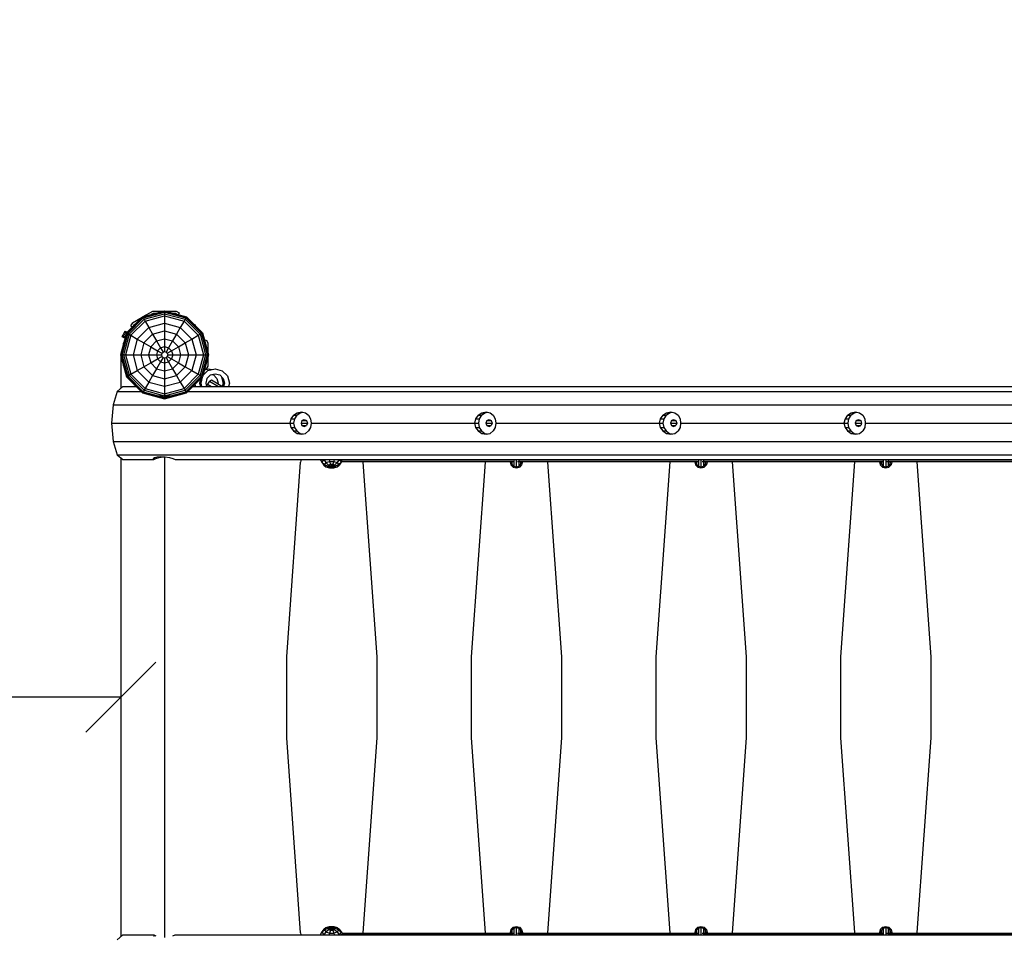
# Model space of a CAD drawing. Extents: x 0 to 22275, y 0 to 15750.
# Drawn here: x 5199 to 6779, y 9306 to 10776 of the extents above; entities that cross this region are included whole.
import ezdxf

# ---------------------------------------------------------------- set-up
doc = ezdxf.new("R2010")
doc.units = 0
doc.linetypes.add('DASHED', pattern=[19.05, 12.7, -6.35])
for name, color, linetype in [('BEMAßUNG', 7, 'Continuous'), ('DXF', 7, 'Continuous'), ('FORMTEIL', 7, 'Continuous'), ('HILFSBAUTEIL', 7, 'Continuous'), ('SCHALUNGUNDBEPLANKUNG', 7, 'Continuous'), ('STAB', 7, 'Continuous')]:
    doc.layers.add(name, color=color, linetype=linetype)

# ---------------------------------------------------------------- blocks, each defined once
blk = doc.blocks.new('SLASH')
at = {"color": 0, "linetype": 'Continuous'}
blk.add_line((-12.7, -12.7), (12.7, 12.7), dxfattribs=at)

msp = doc.modelspace()

# ---------------------------------------------------------------- linework, layer by layer
at = {"layer": 'BEMAßUNG', "color": 7, "linetype": 'Continuous'}
msp.add_line((5361.4, 9688.2), (5082.3, 9688.2), dxfattribs=at)
at = {"layer": 'DXF', "color": 5, "linetype": 'DASHED'}
msp.add_lwpolyline([(15825.4, 12327.6, 0.414214), (14325.4, 13827.6), (13225.4, 13827.6, 0.414213), (11725.4, 12327.6), (11725.4, 11738.2), (11427.1, 11738.2, 0.139902), (10854.4, 12329.7), (9901.8, 12879.7, 0.414214), (7852.8, 12330.7), (7596.2, 11886.3), (7339.7, 11738.2), (5361.4, 11738.2, 0.414214), (3861.4, 10238.2), (3861.4, 9138.2, 0.414214), (5361.4, 7638.2), (7339.7, 7638.2), (7596.2, 7490.1), (8365.6, 6157.4, 0.414213), (10414.7, 5608.4), (11367.3, 6158.4, 0.125677), (11898.3, 6677.1), (12101.4, 5207, 0.360578)], format="xyb", dxfattribs=at)
at = {"layer": 'FORMTEIL'}
for p, q in [((5397.4, 10299.2), (5412.7, 10308)), ((5412.7, 10308), (5430.4, 10308)), ((5433, 10308), (5450.1, 10308)), ((5450.1, 10308), (5455.3, 10305)), ((5455.3, 10305), (5453.8, 10302.4)), ((5380.3, 10289.3), (5377.3, 10284.1)), ((5380.3, 10289.3), (5395.7, 10298.2)), ((5377.3, 10284.1), (5380.1, 10282.5)), ((5496, 10260.9), (5498.2, 10262.1)), ((5498.2, 10262.1), (5501.2, 10256.9)), ((5501.2, 10256.9), (5501.2, 10241.6)), ((5501.2, 10234), (5501.2, 10219.5)), ((5501.2, 10219.5), (5498.1, 10214.2)), ((5489.5, 10199.4), (5489.5, 10199.3))]:
    msp.add_line(p, q, dxfattribs=at)
at = {"layer": 'HILFSBAUTEIL', "color": 5}
for p, q in [((5699.7, 10069.7), (5699.7, 10069.1)), ((5988.1, 10066.8), (5988.1, 10066.2)), ((5988.1, 10066.2), (5989.1, 10062.1)), ((5989.1, 10066.8), (5989.1, 10062.1)), ((5992.1, 10069.7), (5992.1, 10067.3)), ((5992.1, 10066.8), (5992.1, 10059.2)), ((5996.1, 10069.7), (5996.1, 10058.1)), ((6000.1, 10069.7), (6000.1, 10067.8)), ((6000.1, 10066.8), (6000.1, 10059.2)), ((6003, 10066.8), (6003, 10062.1)), ((6004.1, 10066.2), (6003, 10062.1)), ((6004.1, 10066.8), (6004.1, 10066.2)), ((6284.4, 10066.8), (6284.4, 10066.2)), ((6284.4, 10066.2), (6285.5, 10062.1)), ((6285.5, 10066.8), (6285.5, 10062.1)), ((6288.4, 10069.7), (6288.4, 10067.3)), ((6288.4, 10066.8), (6288.4, 10059.2)), ((6292.4, 10069.7), (6292.4, 10058.1)), ((6296.4, 10069.7), (6296.4, 10067.8)), ((6296.4, 10066.8), (6296.4, 10059.2)), ((6299.4, 10066.8), (6299.4, 10062.1)), ((6300.4, 10066.2), (6299.4, 10062.1)), ((6300.4, 10066.8), (6300.4, 10066.2)), ((6580.8, 10066.8), (6580.8, 10066.2)), ((6580.8, 10066.2), (6581.9, 10062.1)), ((6581.9, 10066.8), (6581.9, 10062.1)), ((6584.8, 10069.7), (6584.8, 10067.3)), ((6584.8, 10066.8), (6584.8, 10059.2)), ((6588.8, 10069.7), (6588.8, 10058.1)), ((6592.8, 10069.7), (6592.8, 10067.8)), ((6592.8, 10066.8), (6592.8, 10059.2)), ((6595.7, 10066.8), (6595.7, 10062.1)), ((6596.8, 10066.2), (6595.7, 10062.1)), ((6596.8, 10066.8), (6596.8, 10066.2)), ((5989.1, 10062.1), (5992.1, 10059.2)), ((5992.1, 10059.2), (5996.1, 10058.1)), ((5996.1, 10058.1), (6000.1, 10059.2)), ((6003, 10062.1), (6000.1, 10059.2)), ((6285.5, 10062.1), (6288.4, 10059.2)), ((6288.4, 10059.2), (6292.4, 10058.1)), ((6292.4, 10058.1), (6296.4, 10059.2)), ((6299.4, 10062.1), (6296.4, 10059.2)), ((6581.9, 10062.1), (6584.8, 10059.2)), ((6584.8, 10059.2), (6588.8, 10058.1)), ((6588.8, 10058.1), (6592.8, 10059.2)), ((6595.7, 10062.1), (6592.8, 10059.2)), ((5699.7, 9307.3), (5699.7, 9306.7)), ((5989.1, 9314.3), (5988.1, 9310.3)), ((5988.1, 9310.3), (5988.1, 9309.6)), ((5992.1, 9317.3), (5989.1, 9314.3)), ((5989.1, 9314.3), (5989.1, 9309.6)), ((5992.1, 9317.3), (5996.1, 9318.3)), ((5992.1, 9317.3), (5992.1, 9309.6)), ((5992.1, 9309.1), (5992.1, 9306.7)), ((5996.1, 9318.3), (6000.1, 9317.3)), ((5996.1, 9318.3), (5996.1, 9306.7)), ((6000.1, 9317.3), (6003, 9314.3)), ((6000.1, 9317.3), (6000.1, 9309.6)), ((6000.1, 9308.6), (6000.1, 9306.7)), ((6003, 9314.3), (6004.1, 9310.3)), ((6003, 9314.3), (6003, 9309.6)), ((6004.1, 9310.3), (6004.1, 9309.6)), ((6285.5, 9314.3), (6284.4, 9310.3)), ((6284.4, 9310.3), (6284.4, 9309.6)), ((6288.4, 9317.3), (6285.5, 9314.3)), ((6285.5, 9314.3), (6285.5, 9309.6)), ((6288.4, 9317.3), (6292.4, 9318.3)), ((6288.4, 9317.3), (6288.4, 9309.6)), ((6288.4, 9309.1), (6288.4, 9306.7)), ((6292.4, 9318.3), (6296.4, 9317.3)), ((6292.4, 9318.3), (6292.4, 9306.7)), ((6296.4, 9317.3), (6299.4, 9314.3)), ((6296.4, 9317.3), (6296.4, 9309.6)), ((6296.4, 9308.6), (6296.4, 9306.7)), ((6299.4, 9314.3), (6300.4, 9310.3)), ((6299.4, 9314.3), (6299.4, 9309.6)), ((6300.4, 9310.3), (6300.4, 9309.6)), ((6581.9, 9314.3), (6580.8, 9310.3)), ((6580.8, 9310.3), (6580.8, 9309.6)), ((6584.8, 9317.3), (6581.9, 9314.3)), ((6581.9, 9314.3), (6581.9, 9309.6)), ((6584.8, 9317.3), (6588.8, 9318.3)), ((6584.8, 9317.3), (6584.8, 9309.6)), ((6584.8, 9309.1), (6584.8, 9306.7)), ((6588.8, 9318.3), (6592.8, 9317.3)), ((6588.8, 9318.3), (6588.8, 9306.7)), ((6592.8, 9317.3), (6595.7, 9314.3)), ((6592.8, 9317.3), (6592.8, 9309.6)), ((6592.8, 9308.6), (6592.8, 9306.7)), ((6595.7, 9314.3), (6596.8, 9310.3)), ((6595.7, 9314.3), (6595.7, 9309.6)), ((6596.8, 9310.3), (6596.8, 9309.6))]:
    msp.add_line(p, q, dxfattribs=at)
at = {"layer": 'SCHALUNGUNDBEPLANKUNG', "color": 32}
for p, q in [((5649.5, 10065.7), (5627.2, 9752.8)), ((5649.5, 10065.7), (5649.9, 10065.7)), ((5650.7, 10069.7), (5649.9, 10065.7)), ((5749.3, 10066.8), (5749.5, 10065.7)), ((5749.5, 10065.7), (5749.8, 10065.7)), ((5749.8, 10065.7), (5772.2, 9752.8)), ((5945.9, 10065.7), (5923.6, 9752.8)), ((5945.9, 10065.7), (5946.2, 10065.7)), ((5946.5, 10066.8), (5946.2, 10065.7)), ((6045.6, 10066.8), (6045.9, 10065.7)), ((6045.9, 10065.7), (6046.2, 10065.7)), ((6046.2, 10065.7), (6068.6, 9752.8)), ((6242.3, 10065.8), (6219.9, 9752.9)), ((6242.3, 10065.8), (6242.6, 10065.8)), ((6242.8, 10066.8), (6242.6, 10065.8)), ((6342, 10066.8), (6342.2, 10065.8)), ((6342.2, 10065.8), (6342.6, 10065.8)), ((6342.6, 10065.8), (6364.9, 9752.9)), ((6538.7, 10065.9), (6516.3, 9753)), ((6538.7, 10065.9), (6539, 10065.9)), ((6539.2, 10066.8), (6539, 10065.9)), ((6638.4, 10066.8), (6638.6, 10065.9)), ((6638.6, 10065.9), (6639, 10065.9)), ((6639, 10065.9), (6661.3, 9753)), ((5627.2, 9752.8), (5627.2, 9622.8)), ((5772.2, 9752.8), (5772.2, 9622.8)), ((5923.6, 9752.8), (5923.6, 9622.8)), ((6068.6, 9752.8), (6068.6, 9622.8)), ((6219.9, 9752.9), (6219.9, 9622.9)), ((6364.9, 9752.9), (6364.9, 9622.9)), ((6516.3, 9753), (6516.3, 9623)), ((6661.3, 9753), (6661.3, 9623)), ((5627.2, 9622.8), (5649.5, 9309.9)), ((5772.2, 9622.8), (5749.8, 9309.9)), ((5923.6, 9622.8), (5945.9, 9309.9)), ((6068.6, 9622.8), (6046.2, 9309.9)), ((6219.9, 9622.9), (6242.3, 9310)), ((6364.9, 9622.9), (6342.6, 9310)), ((6516.3, 9623), (6538.7, 9310.2)), ((6661.3, 9623), (6639, 9310.2)), ((5649.5, 9309.9), (5649.9, 9309.9)), ((5649.9, 9309.9), (5650.5, 9306.7)), ((5749.5, 9309.9), (5749.4, 9309.6)), ((5749.5, 9309.9), (5749.8, 9309.9)), ((5945.9, 9309.9), (5946.2, 9309.9)), ((5946.2, 9309.9), (5946.3, 9309.6)), ((6045.9, 9309.9), (6045.8, 9309.6)), ((6045.9, 9309.9), (6046.2, 9309.9)), ((6242.3, 9310), (6242.6, 9310)), ((6242.6, 9310), (6242.7, 9309.6)), ((6342.2, 9310), (6342.6, 9310)), ((6342.2, 9310), (6342.2, 9309.6)), ((6538.7, 9310.2), (6539, 9310.2)), ((6539, 9310.2), (6539.1, 9309.6)), ((6638.6, 9310.2), (6638.5, 9309.6)), ((6638.6, 9310.2), (6639, 9310.2))]:
    msp.add_line(p, q, dxfattribs=at)
at = {"layer": 'STAB'}
for p, q in [((5396.4, 10298.9), (5431.7, 10308.3)), ((5396.7, 10298.4), (5431.7, 10307.8)), ((5397.5, 10297), (5431.7, 10306.2)), ((5398.8, 10294.8), (5431.7, 10303.6)), ((5431.7, 10308.3), (5466.9, 10298.9)), ((5431.7, 10308.3), (5431.7, 10307.8)), ((5431.7, 10307.8), (5466.7, 10298.4)), ((5431.7, 10307.8), (5431.7, 10306.2)), ((5431.7, 10306.2), (5465.9, 10297)), ((5431.7, 10306.2), (5431.7, 10303.6)), ((5431.7, 10303.6), (5464.6, 10294.8)), ((5431.7, 10303.6), (5431.7, 10300.3)), ((5370.6, 10273.1), (5396.4, 10298.9)), ((5371.1, 10272.8), (5396.7, 10298.4)), ((5372.5, 10272), (5397.5, 10297)), ((5374.7, 10270.7), (5398.8, 10294.8)), ((5377.6, 10269.1), (5400.4, 10292)), ((5396.4, 10298.9), (5396.7, 10298.4)), ((5396.7, 10298.4), (5397.5, 10297)), ((5397.5, 10297), (5398.8, 10294.8)), ((5398.8, 10294.8), (5400.4, 10292)), ((5400.4, 10292), (5431.7, 10300.3)), ((5400.4, 10292), (5406.4, 10281.6)), ((5406.4, 10281.6), (5431.7, 10288.4)), ((5431.7, 10300.3), (5462.9, 10292)), ((5431.7, 10300.3), (5431.7, 10288.4)), ((5431.7, 10288.4), (5457, 10281.6)), ((5431.7, 10288.4), (5431.7, 10276.1)), ((5462.9, 10292), (5457, 10281.6)), ((5464.6, 10294.8), (5462.9, 10292)), ((5462.9, 10292), (5485.8, 10269.1)), ((5465.9, 10297), (5464.6, 10294.8)), ((5464.6, 10294.8), (5488.7, 10270.7)), ((5466.7, 10298.4), (5465.9, 10297)), ((5465.9, 10297), (5490.9, 10272)), ((5466.9, 10298.9), (5466.7, 10298.4)), ((5466.7, 10298.4), (5492.3, 10272.8)), ((5466.9, 10298.9), (5492.7, 10273.1)), ((5370.6, 10273.1), (5361.2, 10237.8)), ((5371.1, 10272.8), (5361.7, 10237.8)), ((5372.5, 10272), (5363.3, 10237.8)), ((5374.7, 10270.7), (5365.9, 10237.8)), ((5370.6, 10273.1), (5371.1, 10272.8)), ((5371.1, 10272.8), (5372.5, 10272)), ((5372.5, 10272), (5374.7, 10270.7)), ((5374.7, 10270.7), (5377.6, 10269.1)), ((5387.9, 10263.1), (5406.4, 10281.6)), ((5412.5, 10271), (5398.5, 10257)), ((5406.4, 10281.6), (5412.5, 10271)), ((5412.5, 10271), (5431.7, 10276.1)), ((5412.5, 10271), (5418.8, 10260.2)), ((5431.7, 10276.1), (5450.8, 10271)), ((5431.7, 10276.1), (5431.7, 10263.6)), ((5450.8, 10271), (5444.6, 10260.2)), ((5457, 10281.6), (5450.8, 10271)), ((5450.8, 10271), (5464.9, 10257)), ((5457, 10281.6), (5475.4, 10263.1)), ((5485.8, 10269.1), (5488.7, 10270.7)), ((5488.7, 10270.7), (5490.9, 10272)), ((5488.7, 10270.7), (5497.5, 10237.8)), ((5490.9, 10272), (5492.3, 10272.8)), ((5490.9, 10272), (5500.1, 10237.8)), ((5492.3, 10272.8), (5492.7, 10273.1)), ((5492.3, 10272.8), (5501.7, 10237.8)), ((5492.7, 10273.1), (5502.2, 10237.8)), ((5377.6, 10269.1), (5369.2, 10237.8)), ((5377.6, 10269.1), (5387.9, 10263.1)), ((5387.9, 10263.1), (5381.2, 10237.8)), ((5387.9, 10263.1), (5398.5, 10257)), ((5398.5, 10257), (5393.4, 10237.8)), ((5398.5, 10257), (5409.4, 10250.7)), ((5409.4, 10250.7), (5418.8, 10260.2)), ((5418.8, 10260.2), (5431.7, 10263.6)), ((5418.8, 10260.2), (5425.2, 10249.1)), ((5431.7, 10263.6), (5444.6, 10260.2)), ((5431.7, 10263.6), (5431.7, 10250.9)), ((5444.6, 10260.2), (5438.2, 10249.1)), ((5444.6, 10260.2), (5454, 10250.7)), ((5454, 10250.7), (5464.9, 10257)), ((5464.9, 10257), (5475.4, 10263.1)), ((5464.9, 10257), (5470, 10237.8)), ((5475.4, 10263.1), (5485.8, 10269.1)), ((5475.4, 10263.1), (5482.2, 10237.8)), ((5485.8, 10269.1), (5494.2, 10237.8)), ((5409.4, 10250.7), (5405.9, 10237.8)), ((5409.4, 10250.7), (5420.4, 10244.4)), ((5420.4, 10244.4), (5418.7, 10237.8)), ((5420.4, 10244.4), (5425.2, 10249.1)), ((5420.4, 10244.4), (5427.3, 10240.4)), ((5425.2, 10249.1), (5431.7, 10250.9)), ((5425.2, 10249.1), (5429.2, 10242.2)), ((5427.3, 10240.4), (5426.7, 10237.8)), ((5427.3, 10240.4), (5429.2, 10242.2)), ((5429.2, 10242.2), (5431.7, 10242.9)), ((5431.7, 10250.9), (5438.2, 10249.1)), ((5431.7, 10250.9), (5431.7, 10242.9)), ((5431.7, 10242.9), (5434.2, 10242.2)), ((5438.2, 10249.1), (5434.2, 10242.2)), ((5434.2, 10242.2), (5436.1, 10240.4)), ((5436.1, 10240.4), (5443, 10244.4)), ((5436.1, 10240.4), (5436.7, 10237.8)), ((5438.2, 10249.1), (5443, 10244.4)), ((5443, 10244.4), (5454, 10250.7)), ((5443, 10244.4), (5444.7, 10237.8)), ((5454, 10250.7), (5457.5, 10237.8)), ((5361.2, 10237.8), (5370.6, 10202.6)), ((5361.2, 10237.8), (5361.7, 10237.8)), ((5361.7, 10237.8), (5371.1, 10202.9)), ((5361.7, 10237.8), (5363.3, 10237.8)), ((5363.3, 10237.8), (5372.5, 10203.7)), ((5363.3, 10237.8), (5365.9, 10237.8)), ((5365.9, 10237.8), (5374.7, 10204.9)), ((5365.9, 10237.8), (5369.2, 10237.8)), ((5369.2, 10237.8), (5377.6, 10206.6)), ((5369.2, 10237.8), (5381.2, 10237.8)), ((5381.2, 10237.8), (5387.9, 10212.6)), ((5381.2, 10237.8), (5393.4, 10237.8)), ((5393.4, 10237.8), (5398.5, 10218.7)), ((5393.4, 10237.8), (5405.9, 10237.8)), ((5398.5, 10218.7), (5409.4, 10225)), ((5405.9, 10237.8), (5409.4, 10225)), ((5405.9, 10237.8), (5418.7, 10237.8)), ((5409.4, 10225), (5420.4, 10231.3)), ((5409.4, 10225), (5418.8, 10215.5)), ((5418.7, 10237.8), (5420.4, 10231.3)), ((5418.7, 10237.8), (5426.7, 10237.8)), ((5425.2, 10226.6), (5418.8, 10215.5)), ((5420.4, 10231.3), (5427.3, 10235.3)), ((5420.4, 10231.3), (5425.2, 10226.6)), ((5429.2, 10233.5), (5425.2, 10226.6)), ((5425.2, 10226.6), (5431.7, 10224.8)), ((5426.7, 10237.8), (5427.3, 10235.3)), ((5427.3, 10235.3), (5429.2, 10233.5)), ((5429.2, 10233.5), (5431.7, 10232.8)), ((5431.7, 10232.8), (5434.2, 10233.5)), ((5431.7, 10232.8), (5431.7, 10224.8)), ((5431.7, 10224.8), (5438.2, 10226.6)), ((5431.7, 10224.8), (5431.7, 10212.1)), ((5436.1, 10235.3), (5434.2, 10233.5)), ((5434.2, 10233.5), (5438.2, 10226.6)), ((5436.7, 10237.8), (5436.1, 10235.3)), ((5436.1, 10235.3), (5443, 10231.3)), ((5436.7, 10237.8), (5444.7, 10237.8)), ((5438.2, 10226.6), (5443, 10231.3)), ((5438.2, 10226.6), (5444.6, 10215.5)), ((5444.7, 10237.8), (5443, 10231.3)), ((5443, 10231.3), (5454, 10225)), ((5444.6, 10215.5), (5454, 10225)), ((5444.7, 10237.8), (5457.5, 10237.8)), ((5457.5, 10237.8), (5454, 10225)), ((5454, 10225), (5464.9, 10218.7)), ((5457.5, 10237.8), (5470, 10237.8)), ((5470, 10237.8), (5464.9, 10218.7)), ((5470, 10237.8), (5482.2, 10237.8)), ((5482.2, 10237.8), (5475.4, 10212.6)), ((5482.2, 10237.8), (5494.2, 10237.8)), ((5494.2, 10237.8), (5485.8, 10206.6)), ((5497.5, 10237.8), (5488.7, 10204.9)), ((5500.1, 10237.8), (5490.9, 10203.7)), ((5501.7, 10237.8), (5492.3, 10202.9)), ((5502.2, 10237.8), (5492.7, 10202.6)), ((5494.2, 10237.8), (5497.5, 10237.8)), ((5497.5, 10237.8), (5500.1, 10237.8)), ((5500.1, 10237.8), (5501.7, 10237.8)), ((5501.7, 10237.8), (5502.2, 10237.8)), ((5374.7, 10204.9), (5377.6, 10206.6)), ((5377.6, 10206.6), (5387.9, 10212.6)), ((5377.6, 10206.6), (5400.4, 10183.7)), ((5387.9, 10212.6), (5398.5, 10218.7)), ((5387.9, 10212.6), (5406.4, 10194.1)), ((5398.5, 10218.7), (5412.5, 10204.7)), ((5418.8, 10215.5), (5412.5, 10204.7)), ((5418.8, 10215.5), (5431.7, 10212.1)), ((5431.7, 10212.1), (5444.6, 10215.5)), ((5431.7, 10212.1), (5431.7, 10199.5)), ((5444.6, 10215.5), (5450.8, 10204.7)), ((5450.8, 10204.7), (5464.9, 10218.7)), ((5457, 10194.1), (5475.4, 10212.6)), ((5462.9, 10183.7), (5485.8, 10206.6)), ((5464.9, 10218.7), (5475.4, 10212.6)), ((5475.4, 10212.6), (5485.8, 10206.6)), ((5485.8, 10206.6), (5488.7, 10204.9)), ((5493.2, 10204.4), (5501.2, 10212.4)), ((5495.7, 10213.6), (5502.7, 10215.4)), ((5501.2, 10212.4), (5512.7, 10215.4)), ((5502.7, 10215.4), (5507.7, 10214.1)), ((5505.2, 10205.4), (5512.7, 10207.4)), ((5512.7, 10215.4), (5524.2, 10212.3)), ((5512.7, 10207.4), (5520.2, 10205.4)), ((5524.2, 10212.3), (5532.6, 10203.9)), ((5370.6, 10202.6), (5371.1, 10202.9)), ((5370.6, 10202.6), (5396.4, 10176.8)), ((5371.1, 10202.9), (5372.5, 10203.7)), ((5371.1, 10202.9), (5396.7, 10177.2)), ((5372.5, 10203.7), (5374.7, 10204.9)), ((5372.5, 10203.7), (5397.5, 10178.6)), ((5374.7, 10204.9), (5398.8, 10180.8)), ((5406.4, 10194.1), (5400.4, 10183.7)), ((5412.5, 10204.7), (5406.4, 10194.1)), ((5406.4, 10194.1), (5431.7, 10187.3)), ((5412.5, 10204.7), (5431.7, 10199.5)), ((5431.7, 10199.5), (5450.8, 10204.7)), ((5431.7, 10199.5), (5431.7, 10187.3)), ((5431.7, 10187.3), (5457, 10194.1)), ((5450.8, 10204.7), (5457, 10194.1)), ((5457, 10194.1), (5462.9, 10183.7)), ((5488.7, 10204.9), (5464.6, 10180.8)), ((5465.9, 10178.6), (5490.9, 10203.7)), ((5466.7, 10177.2), (5492.3, 10202.9)), ((5466.9, 10176.8), (5492.7, 10202.6)), ((5489.5, 10199.3), (5487.6, 10192.4)), ((5487.6, 10192.4), (5489.2, 10186.7)), ((5488.7, 10204.9), (5490.9, 10203.7)), ((5492.3, 10202.1), (5489.7, 10192.4)), ((5489.7, 10192.4), (5491.2, 10186.7)), ((5490.9, 10203.7), (5492.3, 10202.9)), ((5492.3, 10202.9), (5492.7, 10202.6)), ((5499.7, 10199.9), (5497.7, 10192.4)), ((5497.7, 10192.4), (5499.1, 10186.9)), ((5499.7, 10199.9), (5505.2, 10205.4)), ((5507.7, 10206.1), (5510.1, 10205.4)), ((5510.1, 10205.4), (5515.6, 10199.9)), ((5515.6, 10199.9), (5517.6, 10192.4)), ((5517.6, 10192.4), (5517.3, 10191.2)), ((5520.2, 10205.4), (5525.7, 10199.9)), ((5522.9, 10202.7), (5525.6, 10192.4)), ((5525.6, 10192.4), (5524.2, 10187)), ((5525.7, 10199.9), (5527.7, 10192.4)), ((5527.7, 10192.4), (5526.1, 10186.7)), ((5532.6, 10203.9), (5535.7, 10192.4)), ((5535.7, 10192.4), (5534.1, 10186.7)), ((5396.7, 10177.2), (5396.4, 10176.8)), ((5396.4, 10176.8), (5431.7, 10167.3)), ((5397.5, 10178.6), (5396.7, 10177.2)), ((5396.7, 10177.2), (5431.7, 10167.9)), ((5398.8, 10180.8), (5397.5, 10178.6)), ((5397.5, 10178.6), (5431.7, 10169.5)), ((5400.4, 10183.7), (5398.8, 10180.8)), ((5398.8, 10180.8), (5431.7, 10172)), ((5400.4, 10183.7), (5431.7, 10175.4)), ((5431.7, 10187.3), (5431.7, 10175.4)), ((5431.7, 10175.4), (5462.9, 10183.7)), ((5431.7, 10172), (5464.6, 10180.8)), ((5431.7, 10169.5), (5465.9, 10178.6)), ((5431.7, 10167.9), (5466.7, 10177.2)), ((5431.7, 10167.3), (5466.9, 10176.8)), ((5431.7, 10175.4), (5431.7, 10172)), ((5462.9, 10183.7), (5464.6, 10180.8)), ((5464.6, 10180.8), (5465.9, 10178.6)), ((5465.9, 10178.6), (5466.7, 10177.2)), ((5466.7, 10177.2), (5466.9, 10176.8)), ((5480.3, 10190.1), (5481.2, 10186.7)), ((5431.7, 10172), (5431.7, 10169.5)), ((5431.7, 10169.5), (5431.7, 10167.9)), ((5431.7, 10167.9), (5431.7, 10167.3)), ((5986.2, 10066.8), (5986.1, 10066.2)), ((5986.1, 10066.2), (5987.4, 10061.2)), ((6006.1, 10066.2), (6004.7, 10061.2)), ((6005.9, 10066.8), (6006.1, 10066.2)), ((6282.6, 10066.8), (6282.4, 10066.2)), ((6282.4, 10066.2), (6283.8, 10061.2)), ((6302.4, 10066.2), (6301.1, 10061.2)), ((6302.2, 10066.8), (6302.4, 10066.2)), ((6579, 10066.8), (6578.8, 10066.2)), ((6578.8, 10066.2), (6580.1, 10061.2)), ((6598.8, 10066.2), (6597.5, 10061.2)), ((6598.6, 10066.8), (6598.8, 10066.2)), ((5987.4, 10061.2), (5991.1, 10057.5)), ((5991.1, 10057.5), (5996.1, 10056.2)), ((5996.1, 10056.2), (6001.1, 10057.5)), ((6004.7, 10061.2), (6001.1, 10057.5)), ((6283.8, 10061.2), (6287.4, 10057.5)), ((6287.4, 10057.5), (6292.4, 10056.2)), ((6292.4, 10056.2), (6297.4, 10057.5)), ((6301.1, 10061.2), (6297.4, 10057.5)), ((6580.1, 10061.2), (6583.8, 10057.5)), ((6583.8, 10057.5), (6588.8, 10056.2)), ((6588.8, 10056.2), (6593.8, 10057.5)), ((6597.5, 10061.2), (6593.8, 10057.5)), ((5987.4, 9315.3), (5986.1, 9310.3)), ((5986.1, 9310.3), (5986.2, 9309.6)), ((5991.1, 9318.9), (5987.4, 9315.3)), ((5991.1, 9318.9), (5996.1, 9320.3)), ((5996.1, 9320.3), (6001.1, 9318.9)), ((6001.1, 9318.9), (6004.7, 9315.3)), ((6004.7, 9315.3), (6006.1, 9310.3)), ((6006.1, 9310.3), (6005.9, 9309.6)), ((6283.8, 9315.3), (6282.4, 9310.3)), ((6282.4, 9310.3), (6282.6, 9309.6)), ((6287.4, 9318.9), (6283.8, 9315.3)), ((6287.4, 9318.9), (6292.4, 9320.3)), ((6292.4, 9320.3), (6297.4, 9318.9)), ((6297.4, 9318.9), (6301.1, 9315.3)), ((6301.1, 9315.3), (6302.4, 9310.3)), ((6302.4, 9310.3), (6302.2, 9309.6)), ((6580.1, 9315.3), (6578.8, 9310.3)), ((6578.8, 9310.3), (6579, 9309.6)), ((6583.8, 9318.9), (6580.1, 9315.3)), ((6583.8, 9318.9), (6588.8, 9320.3)), ((6588.8, 9320.3), (6593.8, 9318.9)), ((6593.8, 9318.9), (6597.5, 9315.3)), ((6597.5, 9315.3), (6598.8, 9310.3)), ((6598.8, 9310.3), (6598.6, 9309.6))]:
    msp.add_line(p, q, dxfattribs=at)
at = {"layer": 'STAB', "color": 32}
for p, q in [((5410.9, 10302.8), (5413.7, 10304.4)), ((5413.7, 10304.4), (5416.9, 10304.4)), ((5446.4, 10304.4), (5449.1, 10304.4)), ((5449.1, 10304.4), (5451.5, 10303)), ((5383, 10286.7), (5381.3, 10283.7)), ((5383, 10286.7), (5385.9, 10288.3)), ((5478.3, 10287.6), (5479.8, 10286.7)), ((5479.8, 10286.7), (5480.7, 10285.1)), ((5366.7, 10258.5), (5365.2, 10255.9)), ((5365.2, 10255.9), (5365.2, 10252.9)), ((5497.1, 10256.7), (5497.6, 10255.9)), ((5497.6, 10255.9), (5497.6, 10255.1)), ((5361.4, 10237), (5361.4, 10183.7)), ((5365.2, 10222.7), (5365.2, 10220.5)), ((5365.2, 10220.5), (5366.4, 10218.6)), ((5382.3, 10190.9), (5383, 10189.8)), ((5355.8, 10178.9), (5349.1, 10157.4)), ((5355.8, 10178.9), (5364.9, 10186.7)), ((5355.8, 10178.9), (5394.4, 10178.9)), ((5364.9, 10186.7), (5386.5, 10186.7)), ((5383, 10189.8), (5384.1, 10189.1)), ((5469, 10178.9), (7704.7, 10178.9)), ((5476.9, 10186.7), (7696.9, 10186.7)), ((5413.3, 10172.3), (5413.7, 10172.1)), ((5413.7, 10172.1), (5449.1, 10172.1)), ((5349.1, 10157.4), (5346.6, 10128.2)), ((5349.1, 10157.4), (7792.3, 10157.4)), ((5638.6, 10140.9), (5644.5, 10144.8)), ((5643.8, 10140.9), (5649.4, 10144.8)), ((5644.5, 10144.8), (5651.2, 10146.2)), ((5644.5, 10144.8), (5649.4, 10144.8)), ((5649.4, 10144.8), (5653.5, 10145.7)), ((5651.2, 10146.2), (5657.6, 10144.8)), ((5657.6, 10144.8), (5662.8, 10140.9)), ((5935, 10140.9), (5940.9, 10144.8)), ((5940.2, 10140.9), (5945.7, 10144.8)), ((5940.9, 10144.8), (5947.5, 10146.2)), ((5940.9, 10144.8), (5945.7, 10144.8)), ((5945.7, 10144.8), (5949.9, 10145.7)), ((5947.5, 10146.2), (5954, 10144.8)), ((5954, 10144.8), (5959.2, 10140.9)), ((6231.4, 10140.9), (6237.2, 10144.8)), ((6236.6, 10140.9), (6242.1, 10144.8)), ((6237.2, 10144.8), (6243.9, 10146.2)), ((6237.2, 10144.8), (6242.1, 10144.8)), ((6242.1, 10144.8), (6246.3, 10145.7)), ((6243.9, 10146.2), (6250.3, 10144.8)), ((6250.3, 10144.8), (6255.6, 10140.9)), ((6527.7, 10140.9), (6533.6, 10144.8)), ((6532.9, 10140.9), (6538.5, 10144.8)), ((6533.6, 10144.8), (6540.3, 10146.2)), ((6533.6, 10144.8), (6538.5, 10144.8)), ((6538.5, 10144.8), (6542.6, 10145.7)), ((6540.3, 10146.2), (6546.7, 10144.8)), ((6546.7, 10144.8), (6551.9, 10140.9)), ((5346.6, 10128.2), (5349.1, 10098.9)), ((5346.6, 10128.2), (5632.6, 10128.2)), ((5634.4, 10135.1), (5632.6, 10128.2)), ((5632.6, 10128.2), (5634.4, 10121.3)), ((5632.6, 10128.2), (5638.8, 10128.2)), ((5638.6, 10140.9), (5634.4, 10135.1)), ((5634.4, 10135.1), (5640.1, 10135.1)), ((5638.6, 10140.9), (5643.8, 10140.9)), ((5640.1, 10135.1), (5638.8, 10128.2)), ((5638.8, 10128.2), (5640.1, 10121.3)), ((5643.8, 10140.9), (5640.1, 10135.1)), ((5652.2, 10132.1), (5650.7, 10128.2)), ((5650.7, 10128.2), (5661.1, 10128.2)), ((5650.7, 10128.2), (5652.2, 10124.3)), ((5652.2, 10132.1), (5655.9, 10133.7)), ((5652.2, 10132.1), (5659.6, 10132.1)), ((5655.9, 10133.7), (5659.6, 10132.1)), ((5659.6, 10132.1), (5661.1, 10128.2)), ((5661.1, 10128.2), (5659.6, 10124.3)), ((5662.8, 10140.9), (5666, 10135.1)), ((5666, 10135.1), (5666.7, 10128.2)), ((5666.7, 10128.2), (5666, 10121.3)), ((5666.7, 10128.2), (5928.9, 10128.2)), ((5930.8, 10135.1), (5928.9, 10128.2)), ((5928.9, 10128.2), (5930.8, 10121.3)), ((5928.9, 10128.2), (5935.2, 10128.2)), ((5935, 10140.9), (5930.8, 10135.1)), ((5930.8, 10135.1), (5936.5, 10135.1)), ((5935, 10140.9), (5940.2, 10140.9)), ((5936.5, 10135.1), (5935.2, 10128.2)), ((5935.2, 10128.2), (5936.5, 10121.3)), ((5940.2, 10140.9), (5936.5, 10135.1)), ((5948.6, 10132.1), (5947, 10128.2)), ((5947, 10128.2), (5957.5, 10128.2)), ((5947, 10128.2), (5948.6, 10124.3)), ((5948.6, 10132.1), (5952.3, 10133.7)), ((5948.6, 10132.1), (5956, 10132.1)), ((5952.3, 10133.7), (5956, 10132.1)), ((5956, 10132.1), (5957.5, 10128.2)), ((5957.5, 10128.2), (5956, 10124.3)), ((5959.2, 10140.9), (5962.4, 10135.1)), ((5962.4, 10135.1), (5963.1, 10128.2)), ((5963.1, 10128.2), (5962.4, 10121.3)), ((5963.1, 10128.2), (6225.3, 10128.2)), ((6227.2, 10135.1), (6225.3, 10128.2)), ((6225.3, 10128.2), (6227.2, 10121.3)), ((6225.3, 10128.2), (6231.5, 10128.2)), ((6231.4, 10140.9), (6227.2, 10135.1)), ((6227.2, 10135.1), (6232.9, 10135.1)), ((6231.4, 10140.9), (6236.6, 10140.9)), ((6232.9, 10135.1), (6231.5, 10128.2)), ((6231.5, 10128.2), (6232.9, 10121.3)), ((6236.6, 10140.9), (6232.9, 10135.1)), ((6245, 10132.1), (6243.4, 10128.2)), ((6243.4, 10128.2), (6253.9, 10128.2)), ((6243.4, 10128.2), (6245, 10124.3)), ((6245, 10132.1), (6248.6, 10133.7)), ((6245, 10132.1), (6252.3, 10132.1)), ((6248.6, 10133.7), (6252.3, 10132.1)), ((6252.3, 10132.1), (6253.9, 10128.2)), ((6253.9, 10128.2), (6252.3, 10124.3)), ((6255.6, 10140.9), (6258.8, 10135.1)), ((6258.8, 10135.1), (6259.5, 10128.2)), ((6259.5, 10128.2), (6258.8, 10121.3)), ((6259.5, 10128.2), (6521.7, 10128.2)), ((6523.6, 10135.1), (6521.7, 10128.2)), ((6521.7, 10128.2), (6523.6, 10121.3)), ((6521.7, 10128.2), (6527.9, 10128.2)), ((6527.7, 10140.9), (6523.6, 10135.1)), ((6523.6, 10135.1), (6529.2, 10135.1)), ((6527.7, 10140.9), (6532.9, 10140.9)), ((6529.2, 10135.1), (6527.9, 10128.2)), ((6527.9, 10128.2), (6529.2, 10121.3)), ((6532.9, 10140.9), (6529.2, 10135.1)), ((6541.3, 10132.1), (6539.8, 10128.2)), ((6539.8, 10128.2), (6550.2, 10128.2)), ((6539.8, 10128.2), (6541.3, 10124.3)), ((6541.3, 10132.1), (6545, 10133.7)), ((6541.3, 10132.1), (6548.7, 10132.1)), ((6545, 10133.7), (6548.7, 10132.1)), ((6548.7, 10132.1), (6550.2, 10128.2)), ((6550.2, 10128.2), (6548.7, 10124.3)), ((6551.9, 10140.9), (6555.1, 10135.1)), ((6555.1, 10135.1), (6555.9, 10128.2)), ((6555.9, 10128.2), (6555.1, 10121.3)), ((6555.9, 10128.2), (6818, 10128.2)), ((5634.4, 10121.3), (5638.6, 10115.5)), ((5634.4, 10121.3), (5640.1, 10121.3)), ((5638.6, 10115.5), (5644.5, 10111.6)), ((5638.6, 10115.5), (5643.8, 10115.5)), ((5640.1, 10121.3), (5643.8, 10115.5)), ((5643.8, 10115.5), (5649.4, 10111.6)), ((5652.2, 10124.3), (5659.6, 10124.3)), ((5652.2, 10124.3), (5655.9, 10122.7)), ((5655.9, 10122.7), (5659.6, 10124.3)), ((5657.6, 10111.6), (5662.8, 10115.5)), ((5666, 10121.3), (5662.8, 10115.5)), ((5930.8, 10121.3), (5935, 10115.5)), ((5930.8, 10121.3), (5936.5, 10121.3)), ((5935, 10115.5), (5940.9, 10111.6)), ((5935, 10115.5), (5940.2, 10115.5)), ((5936.5, 10121.3), (5940.2, 10115.5)), ((5940.2, 10115.5), (5945.7, 10111.6)), ((5948.6, 10124.3), (5956, 10124.3)), ((5948.6, 10124.3), (5952.3, 10122.7)), ((5952.3, 10122.7), (5956, 10124.3)), ((5954, 10111.6), (5959.2, 10115.5)), ((5962.4, 10121.3), (5959.2, 10115.5)), ((6227.2, 10121.3), (6231.4, 10115.5)), ((6227.2, 10121.3), (6232.9, 10121.3)), ((6231.4, 10115.5), (6237.2, 10111.6)), ((6231.4, 10115.5), (6236.6, 10115.5)), ((6232.9, 10121.3), (6236.6, 10115.5)), ((6236.6, 10115.5), (6242.1, 10111.6)), ((6245, 10124.3), (6252.3, 10124.3)), ((6245, 10124.3), (6248.6, 10122.7)), ((6248.6, 10122.7), (6252.3, 10124.3)), ((6250.3, 10111.6), (6255.6, 10115.5)), ((6258.8, 10121.3), (6255.6, 10115.5)), ((6523.6, 10121.3), (6527.7, 10115.5)), ((6523.6, 10121.3), (6529.2, 10121.3)), ((6527.7, 10115.5), (6533.6, 10111.6)), ((6527.7, 10115.5), (6532.9, 10115.5)), ((6529.2, 10121.3), (6532.9, 10115.5)), ((6532.9, 10115.5), (6538.5, 10111.6)), ((6541.3, 10124.3), (6548.7, 10124.3)), ((6541.3, 10124.3), (6545, 10122.7)), ((6545, 10122.7), (6548.7, 10124.3)), ((6546.7, 10111.6), (6551.9, 10115.5)), ((6555.1, 10121.3), (6551.9, 10115.5)), ((5349.1, 10098.9), (5355.8, 10077.5)), ((5349.1, 10098.9), (7792.3, 10098.9)), ((5644.5, 10111.6), (5651.2, 10110.2)), ((5644.5, 10111.6), (5649.4, 10111.6)), ((5649.4, 10111.6), (5653.5, 10110.7)), ((5651.2, 10110.2), (5657.6, 10111.6)), ((5940.9, 10111.6), (5947.5, 10110.2)), ((5940.9, 10111.6), (5945.7, 10111.6)), ((5945.7, 10111.6), (5949.9, 10110.7)), ((5947.5, 10110.2), (5954, 10111.6)), ((6237.2, 10111.6), (6243.9, 10110.2)), ((6237.2, 10111.6), (6242.1, 10111.6)), ((6242.1, 10111.6), (6246.3, 10110.7)), ((6243.9, 10110.2), (6250.3, 10111.6)), ((6533.6, 10111.6), (6540.3, 10110.2)), ((6533.6, 10111.6), (6538.5, 10111.6)), ((6538.5, 10111.6), (6542.6, 10110.7)), ((6540.3, 10110.2), (6546.7, 10111.6)), ((5355.8, 10077.5), (5364.9, 10069.7)), ((5355.8, 10077.5), (7799, 10077.5)), ((5361.4, 10072.7), (5361.4, 9303.7)), ((5364.9, 10069.7), (5414.3, 10069.7)), ((5413.5, 10071.5), (5415.3, 10073.1)), ((5413.5, 10071.5), (5414.3, 10069.7)), ((5414.3, 10072.3), (5414.3, 10069.7)), ((5414.3, 10069.7), (5417.8, 10071.5)), ((5415.3, 10073.1), (5419.7, 10074.2)), ((5417.8, 10073.7), (5417.8, 10071.5)), ((5417.8, 10071.5), (5423.3, 10073.1)), ((5419.7, 10074.2), (5425.8, 10074.5)), ((5423.3, 10074.4), (5423.3, 10073.1)), ((5423.3, 10073.1), (5430.1, 10074.2)), ((5425.8, 10074.5), (5432.7, 10074.2)), ((5430.1, 10074.3), (5430.1, 10074.2)), ((5430.1, 10074.2), (5431.4, 10074.2)), ((5431.4, 10074.2), (5431.4, 9302.2)), ((5432.7, 10074.2), (5439.5, 10073.1)), ((5439.5, 10073.1), (5445, 10071.5)), ((5445, 10071.5), (5448.5, 10069.7)), ((5448.5, 10069.7), (7724.5, 10069.7)), ((5355.8, 9298.9), (5364.9, 9306.7)), ((5364.9, 9306.7), (5414.3, 9306.7)), ((5414.3, 9306.7), (5413.5, 9304.9)), ((5414.3, 9306.7), (5417.8, 9304.9)), ((5414.3, 9306.7), (5414.3, 9304.2)), ((5445, 9304.9), (5448.5, 9306.7)), ((5448.5, 9306.7), (7724.5, 9306.7))]:
    msp.add_line(p, q, dxfattribs=at)
at = {"layer": 'STAB', "color": 9}
for p, q in [((5365.8, 10271.5), (5364.6, 10269.3)), ((5367.1, 10273.6), (5365.8, 10271.5)), ((5365.8, 10271.5), (5369.6, 10269.3)), ((5368, 10275.2), (5367.1, 10273.6)), ((5367.1, 10273.6), (5370.3, 10271.8)), ((5368.3, 10275.8), (5368, 10275.2)), ((5368, 10275.2), (5371, 10273.5)), ((5368.3, 10275.8), (5371.5, 10274)), ((5363.7, 10267.7), (5363.3, 10267.2)), ((5363.3, 10267.2), (5368.3, 10264.3)), ((5364.6, 10269.3), (5363.7, 10267.7)), ((5363.7, 10267.7), (5368.5, 10265)), ((5364.6, 10269.3), (5369, 10266.8)), ((5494.5, 10206.9), (5494, 10206.1)), ((5489.9, 10199.8), (5490.3, 10199.6)), ((5490.6, 10200.2), (5490.3, 10199.6)), ((5490.4, 10200.3), (5490.6, 10200.2)), ((5490.9, 10200.7), (5490.6, 10200.2)), ((5494, 10206.1), (5493.4, 10205.1)), ((5493.7, 10206.3), (5494, 10206.1))]:
    msp.add_line(p, q, dxfattribs=at)
at = {"layer": 'STAB', "color": 5}
for p, q in [((5504, 10195.5), (5500.6, 10190.6)), ((5504, 10195.5), (5506.9, 10197.5)), ((5504, 10195.5), (5518.5, 10186.7)), ((5506.9, 10197.5), (5524.7, 10186.7)), ((5500.6, 10190.6), (5499.1, 10186.7)), ((5500.6, 10190.6), (5507, 10186.7)), ((5715.3, 10069.2), (5990.8, 10069.2)), ((5716, 10066.8), (5993.4, 10066.8)), ((5998, 10066.8), (6289.8, 10066.8)), ((6000.9, 10069.2), (6287.1, 10069.2)), ((6294.3, 10066.8), (6586.1, 10066.8)), ((6297.3, 10069.2), (6583.5, 10069.2)), ((6590.7, 10066.8), (6882.5, 10066.8)), ((6593.6, 10069.2), (6879.9, 10069.2)), ((5715.3, 9307.2), (5990.8, 9307.2)), ((5716, 9309.6), (5993.4, 9309.6)), ((5998, 9309.6), (6289.8, 9309.6)), ((6000.9, 9307.2), (6287.1, 9307.2)), ((6294.3, 9309.6), (6586.1, 9309.6)), ((6297.3, 9307.2), (6583.5, 9307.2)), ((6590.7, 9309.6), (6882.5, 9309.6)), ((6593.6, 9307.2), (6879.9, 9307.2))]:
    msp.add_line(p, q, dxfattribs=at)
at = {"layer": 'STAB', "color": 1}
for p, q in [((5681.6, 10069.8), (5684.3, 10065.2)), ((5687.2, 10069.7), (5684.3, 10065.2)), ((5684.3, 10065.2), (5687.2, 10060.7)), ((5684.3, 10065.2), (5688.5, 10061.5)), ((5687.2, 10069.7), (5690.6, 10064.8)), ((5690.6, 10064.8), (5688.5, 10061.5)), ((5690.6, 10064.8), (5696.2, 10066.8)), ((5690.6, 10064.8), (5694.9, 10060.9)), ((5695.6, 10069.7), (5696.2, 10066.8)), ((5696.2, 10066.8), (5697.9, 10062)), ((5696.2, 10066.8), (5703.1, 10066.8)), ((5703.1, 10066.8), (5701.5, 10062)), ((5703.8, 10069.7), (5703.1, 10066.8)), ((5703.1, 10066.8), (5708.7, 10064.8)), ((5704.4, 10060.9), (5708.7, 10064.8)), ((5712.1, 10069.7), (5708.7, 10064.8)), ((5708.7, 10064.8), (5710.8, 10061.5)), ((5710.8, 10061.5), (5715, 10065.2)), ((5712.1, 10069.7), (5715, 10065.2)), ((5715, 10065.2), (5712.1, 10060.7)), ((5716.6, 10067.8), (5715, 10065.2)), ((5687.2, 10060.7), (5690.6, 10058.2)), ((5688.5, 10061.5), (5693.8, 10059.2)), ((5688.5, 10061.5), (5690.6, 10058.2)), ((5690.6, 10058.2), (5696.2, 10056.2)), ((5690.6, 10058.2), (5694.9, 10057.5)), ((5694.9, 10060.9), (5693.8, 10059.2)), ((5693.8, 10059.2), (5699.7, 10058.4)), ((5693.8, 10059.2), (5694.9, 10057.5)), ((5694.9, 10060.9), (5697.9, 10062)), ((5694.9, 10060.9), (5699.7, 10058.4)), ((5694.9, 10057.5), (5699.7, 10058.4)), ((5694.9, 10057.5), (5697.9, 10056.4)), ((5696.2, 10056.2), (5697.9, 10056.4)), ((5696.2, 10056.2), (5703.1, 10056.2)), ((5697.9, 10062), (5699.7, 10058.4)), ((5697.9, 10062), (5701.5, 10062)), ((5699.7, 10058.4), (5697.9, 10056.4)), ((5697.9, 10056.4), (5701.5, 10056.4)), ((5701.5, 10062), (5699.7, 10058.4)), ((5699.7, 10058.4), (5704.4, 10060.9)), ((5699.7, 10058.4), (5705.5, 10059.2)), ((5699.7, 10058.4), (5701.5, 10056.4)), ((5699.7, 10058.4), (5704.4, 10057.5)), ((5701.5, 10062), (5704.4, 10060.9)), ((5701.5, 10056.4), (5704.4, 10057.5)), ((5701.5, 10056.4), (5703.1, 10056.2)), ((5703.1, 10056.2), (5708.7, 10058.2)), ((5704.4, 10060.9), (5705.5, 10059.2)), ((5705.5, 10059.2), (5704.4, 10057.5)), ((5704.4, 10057.5), (5708.7, 10058.2)), ((5705.5, 10059.2), (5710.8, 10061.5)), ((5710.8, 10061.5), (5708.7, 10058.2)), ((5708.7, 10058.2), (5712.1, 10060.7)), ((5684.3, 9311.3), (5681.6, 9306.7)), ((5687.2, 9315.8), (5684.3, 9311.3)), ((5684.3, 9311.3), (5688.5, 9314.9)), ((5684.3, 9311.3), (5687.2, 9306.7)), ((5687.2, 9315.8), (5690.6, 9318.2)), ((5690.6, 9311.6), (5687.2, 9306.7)), ((5690.6, 9318.2), (5688.5, 9314.9)), ((5688.5, 9314.9), (5693.8, 9317.2)), ((5688.5, 9314.9), (5690.6, 9311.6)), ((5690.6, 9318.2), (5696.2, 9320.2)), ((5690.6, 9318.2), (5694.9, 9319)), ((5690.6, 9311.6), (5694.9, 9315.5)), ((5690.6, 9311.6), (5696.2, 9309.6)), ((5694.9, 9319), (5693.8, 9317.2)), ((5693.8, 9317.2), (5699.7, 9318)), ((5693.8, 9317.2), (5694.9, 9315.5)), ((5694.9, 9319), (5697.9, 9320)), ((5694.9, 9319), (5699.7, 9318)), ((5694.9, 9315.5), (5699.7, 9318)), ((5694.9, 9315.5), (5697.9, 9314.4)), ((5696.2, 9309.6), (5695.6, 9306.7)), ((5696.2, 9320.2), (5697.9, 9320)), ((5696.2, 9320.2), (5703.1, 9320.2)), ((5697.9, 9314.4), (5696.2, 9309.6)), ((5696.2, 9309.6), (5703.1, 9309.6)), ((5697.9, 9320), (5699.7, 9318)), ((5697.9, 9320), (5701.5, 9320)), ((5699.7, 9318), (5697.9, 9314.4)), ((5697.9, 9314.4), (5701.5, 9314.4)), ((5701.5, 9320), (5699.7, 9318)), ((5699.7, 9318), (5704.4, 9319)), ((5699.7, 9318), (5704.4, 9315.5)), ((5699.7, 9318), (5701.5, 9314.4)), ((5699.7, 9318), (5705.5, 9317.2)), ((5701.5, 9320), (5703.1, 9320.2)), ((5701.5, 9320), (5704.4, 9319)), ((5701.5, 9314.4), (5704.4, 9315.5)), ((5701.5, 9314.4), (5703.1, 9309.6)), ((5703.1, 9320.2), (5708.7, 9318.2)), ((5703.1, 9309.6), (5708.7, 9311.6)), ((5703.1, 9309.6), (5703.8, 9306.7)), ((5704.4, 9319), (5705.5, 9317.2)), ((5704.4, 9319), (5708.7, 9318.2)), ((5705.5, 9317.2), (5704.4, 9315.5)), ((5704.4, 9315.5), (5708.7, 9311.6)), ((5705.5, 9317.2), (5710.8, 9314.9)), ((5708.7, 9318.2), (5710.8, 9314.9)), ((5708.7, 9318.2), (5712.1, 9315.8)), ((5710.8, 9314.9), (5708.7, 9311.6)), ((5708.7, 9311.6), (5712.1, 9306.7)), ((5710.8, 9314.9), (5715, 9311.3)), ((5712.1, 9315.8), (5715, 9311.3)), ((5715, 9311.3), (5712.1, 9306.7)), ((5715, 9311.3), (5716.6, 9308.6))]:
    msp.add_line(p, q, dxfattribs=at)

# ---------------------------------------------------------------- block references
at = {"layer": 'BEMAßUNG', "color": 7, "linetype": 'Continuous', "xscale": 4.429133858267717, "yscale": 4.429133858267717, "rotation": 180}
msp.add_blockref('SLASH', (5361.4, 9688.2), dxfattribs=at)

doc.saveas('drawing.dxf')
